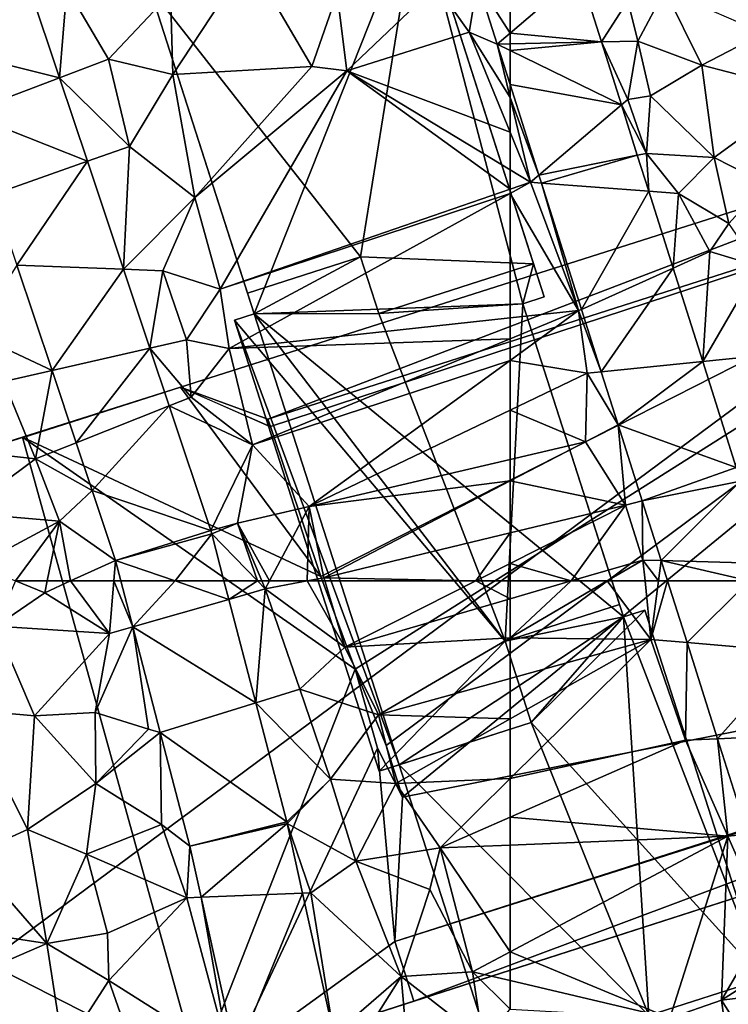
# Model space of a CAD drawing. Extents: x -1004 to 59, y -2000 to -920.
# Drawn here: x -404 to -362, y -1650 to -1591 of the extents above; entities that cross this region are included whole.
import ezdxf

# ---------------------------------------------------------------- set-up
doc = ezdxf.new("R2010")
doc.units = 0
doc.header["$MEASUREMENT"] = 0
for name, color, linetype in [('Bygninger_LOD2', 1, 'Continuous'), ('Bygninger_Projekteret', 85, 'Continuous'), ('Terraen', 33, 'Continuous'), ('Terraen_vej', 33, 'Continuous')]:
    doc.layers.add(name, color=color, linetype=linetype)

# ---------------------------------------------------------------- blocks, each defined once
blk = doc.blocks.new('1km_6223_572_Flyttet_X-573000m_Y-6225000m_ACAD_1_FMEBLOCK24')
at = {"layer": 'Terraen_vej', "color": 251, "true_color": 0x555555}
for points in [[(-53.047, 62.5, 4.898), (-51.873, 58.794, 4.89), (-51.873, 58.794, 4.89)], [(-53.047, 62.5, 4.898), (-53.047, 62.5, 4.898), (-51.873, 58.794, 4.89)], [(-53.047, 62.5, 4.898), (-51.873, 58.794, 4.89), (-48.146, 62.5, 4.843)], [(-48.146, 62.5, 4.843), (-51.873, 58.794, 4.89), (-45.405, 58.242, 4.836)], [(-51.873, 58.794, 4.89), (-51.873, 58.794, 4.89), (-51.873, 58.794, 4.89)], [(-51.873, 58.794, 4.89), (-50.042, 53.012, 4.877), (-50.042, 53.012, 4.877)], [(-51.873, 58.794, 4.89), (-50.042, 53.012, 4.877), (-51.873, 58.794, 4.89)], [(-45.405, 58.242, 4.836), (-51.873, 58.794, 4.89), (-50.042, 53.012, 4.877)], [(-45.405, 58.242, 4.836), (-50.042, 53.012, 4.877), (-43.843, 53.31, 4.842)], [(-43.843, 53.31, 4.842), (-50.042, 53.012, 4.877), (-48.225, 47.273, 4.864)], [(-50.042, 53.012, 4.877), (-50.042, 53.012, 4.877), (-50.042, 53.012, 4.877)], [(-48.225, 47.273, 4.864), (-48.225, 47.273, 4.864), (-50.042, 53.012, 4.877)], [(-48.225, 47.273, 4.864), (-50.042, 53.012, 4.877), (-50.042, 53.012, 4.877)]]:
    blk.add_polyline3d(points, close=True, dxfattribs=at)
blk = doc.blocks.new('1km_6223_572_Flyttet_X-573000m_Y-6225000m_ACAD_1_FMEBLOCK43')
at = {"layer": 'Terraen_vej', "color": 251, "true_color": 0x555555}
for points in [[(-62.5, -26.317, 4.917), (-62.5, -29.546, 4.941), (-58.323, -25.966, 4.786)], [(-62.5, -29.546, 4.941), (-57.019, -30.084, 4.791), (-58.323, -25.966, 4.786)], [(-62.5, -29.546, 4.941), (-62.5, -30.194, 4.948), (-57.019, -30.084, 4.791)], [(-62.5, -30.194, 4.948), (-62.5, -30.589, 4.952), (-57.019, -30.084, 4.791)], [(-62.5, -30.589, 4.952), (-55.819, -33.873, 4.795), (-57.019, -30.084, 4.791)], [(-62.5, -32.651, 4.965), (-55.819, -33.873, 4.795), (-62.5, -30.589, 4.952)], [(-62.5, -32.651, 4.965), (-60.775, -38.098, 4.953), (-62.5, -32.651, 4.965)], [(-62.5, -32.651, 4.965), (-60.775, -38.098, 4.953), (-60.775, -38.098, 4.953)], [(-62.5, -32.651, 4.965), (-60.775, -38.098, 4.953), (-55.819, -33.873, 4.795)], [(-55.819, -33.873, 4.795), (-60.775, -38.098, 4.953), (-54.86, -36.901, 4.799)], [(-60.626, -38.569, 4.952), (-54.86, -36.901, 4.799), (-60.775, -38.098, 4.953)], [(-54.86, -36.901, 4.799), (-60.626, -38.569, 4.952), (-54.176, -39.063, 4.802)], [(-60.775, -38.098, 4.953), (-60.626, -38.569, 4.952), (-60.626, -38.569, 4.952)], [(-60.775, -38.098, 4.953), (-60.626, -38.569, 4.952), (-60.775, -38.098, 4.953)], [(-60.626, -38.569, 4.952), (-60.626, -38.569, 4.952), (-60.626, -38.569, 4.952)], [(-60.626, -38.569, 4.952), (-58.221, -46.164, 4.935), (-58.221, -46.164, 4.935)], [(-60.626, -38.569, 4.952), (-58.221, -46.164, 4.935), (-60.626, -38.569, 4.952)], [(-58.221, -46.164, 4.935), (-54.176, -39.063, 4.802), (-60.626, -38.569, 4.952)], [(-54.176, -39.063, 4.802), (-58.221, -46.164, 4.935), (-52.712, -43.685, 4.807)], [(-52.712, -43.685, 4.807), (-58.221, -46.164, 4.935), (-57.03, -49.924, 4.926)], [(-52.712, -43.685, 4.807), (-57.03, -49.924, 4.926), (-50.933, -49.303, 4.814)], [(-58.221, -46.164, 4.935), (-57.03, -49.924, 4.926), (-58.221, -46.164, 4.935)], [(-57.03, -49.924, 4.926), (-57.03, -49.924, 4.926), (-58.221, -46.164, 4.935)], [(-50.933, -49.303, 4.814), (-57.03, -49.924, 4.926), (-56.02, -53.111, 4.919)], [(-50.933, -49.303, 4.814), (-56.02, -53.111, 4.919), (-48.917, -55.67, 4.822)], [(-57.03, -49.924, 4.926), (-57.03, -49.924, 4.926), (-57.03, -49.924, 4.926)], [(-57.03, -49.924, 4.926), (-56.02, -53.111, 4.919), (-57.03, -49.924, 4.926)], [(-56.02, -53.111, 4.919), (-56.02, -53.111, 4.919), (-57.03, -49.924, 4.926)], [(-56.02, -53.111, 4.919), (-56.02, -53.111, 4.919), (-56.02, -53.111, 4.919)], [(-56.02, -53.111, 4.919), (-56.02, -53.111, 4.919), (-56.02, -53.111, 4.919)], [(-56.02, -53.111, 4.919), (-54.575, -57.676, 4.909), (-54.575, -57.676, 4.909)], [(-56.02, -53.111, 4.919), (-54.575, -57.676, 4.909), (-56.02, -53.111, 4.919)], [(-48.917, -55.67, 4.822), (-56.02, -53.111, 4.919), (-54.575, -57.676, 4.909)], [(-48.917, -55.67, 4.822), (-54.575, -57.676, 4.909), (-48.653, -56.501, 4.823)], [(-48.653, -56.501, 4.823), (-54.575, -57.676, 4.909), (-53.437, -61.27, 4.901)], [(-48.653, -56.501, 4.823), (-53.437, -61.27, 4.901), (-47.087, -61.446, 4.829)], [(-54.575, -57.676, 4.909), (-54.575, -57.676, 4.909), (-54.575, -57.676, 4.909)], [(-53.437, -61.27, 4.901), (-53.437, -61.27, 4.901), (-54.575, -57.676, 4.909)], [(-53.437, -61.27, 4.901), (-54.575, -57.676, 4.909), (-54.575, -57.676, 4.909)], [(-53.437, -61.27, 4.901), (-53.437, -61.27, 4.901), (-53.437, -61.27, 4.901)], [(-53.047, -62.5, 4.898), (-53.437, -61.27, 4.901), (-53.437, -61.27, 4.901)], [(-53.047, -62.5, 4.898), (-53.437, -61.27, 4.901), (-53.047, -62.5, 4.898)], [(-53.047, -62.5, 4.898), (-48.146, -62.5, 4.843), (-53.437, -61.27, 4.901)], [(-48.146, -62.5, 4.843), (-47.087, -61.446, 4.829), (-53.437, -61.27, 4.901)]]:
    blk.add_polyline3d(points, close=True, dxfattribs=at)
blk = doc.blocks.new('1km_6223_572_Flyttet_X-573000m_Y-6225000m_ACAD_1_FMEBLOCK60')
at = {"layer": 'Terraen', "color": 9, "true_color": 0xbbbbbb}
for points in [[(31.6, 59.78, 4.45), (34.53, 61.79, 4.42), (32.774, 62.5, 4.424)], [(32.774, 62.5, 4.424), (34.53, 61.79, 4.42), (34.677, 62.5, 4.387)], [(34.677, 62.5, 4.387), (34.53, 61.79, 4.42), (36.089, 62.5, 4.372)], [(36.089, 62.5, 4.372), (34.53, 61.79, 4.42), (38.42, 59.35, 4.26)], [(36.089, 62.5, 4.372), (38.42, 59.35, 4.26), (38.681, 62.5, 4.28)], [(39.818, 59.749, 4.286), (38.681, 62.5, 4.28), (38.42, 59.35, 4.26)], [(39.102, 62.5, 4.288), (38.681, 62.5, 4.28), (39.818, 59.749, 4.286)], [(45.302, 62.5, 4.436), (45.589, 61.395, 4.438), (47.314, 62.5, 4.533)], [(45.589, 61.395, 4.438), (47.78, 62.02, 4.55), (47.314, 62.5, 4.533)], [(47.578, 62.5, 4.54), (47.314, 62.5, 4.533), (47.78, 62.02, 4.55)], [(48.036, 62.5, 4.55), (47.578, 62.5, 4.54), (47.78, 62.02, 4.55)], [(50.302, 62.5, 4.636), (47.78, 62.02, 4.55), (52.57, 58.52, 4.79)], [(50.302, 62.5, 4.636), (48.036, 62.5, 4.55), (47.78, 62.02, 4.55)], [(50.302, 62.5, 4.636), (52.57, 58.52, 4.79), (51.358, 62.5, 4.675)], [(60.427, 62.5, 4.92), (51.358, 62.5, 4.675), (52.57, 58.52, 4.79)], [(62.5, 61.425, 4.962), (60.427, 62.5, 4.92), (52.57, 58.52, 4.79)], [(62.5, 61.425, 4.962), (62.5, 62.5, 4.958), (60.427, 62.5, 4.92)], [(38.42, 59.35, 4.26), (34.53, 61.79, 4.42), (31.6, 59.78, 4.45)], [(45.589, 61.395, 4.438), (47.211, 55.168, 4.45), (47.78, 62.02, 4.55)], [(47.211, 55.168, 4.45), (49.87, 55.99, 4.53), (47.78, 62.02, 4.55)], [(47.78, 62.02, 4.55), (49.87, 55.99, 4.53), (52.57, 58.52, 4.79)], [(62.5, 59.079, 4.819), (62.5, 61.425, 4.962), (52.57, 58.52, 4.79)], [(29.9, 54.76, 4.45), (33.91, 54.39, 4.39), (31.6, 59.78, 4.45)], [(33.91, 54.39, 4.39), (38.42, 59.35, 4.26), (31.6, 59.78, 4.45)], [(33.91, 54.39, 4.39), (37.57, 54.59, 4.28), (38.42, 59.35, 4.26)], [(39.818, 59.749, 4.286), (38.42, 59.35, 4.26), (37.57, 54.59, 4.28)], [(39.818, 59.749, 4.286), (37.57, 54.59, 4.28), (40.76, 53.59, 4.24)], [(39.818, 59.749, 4.286), (40.76, 53.59, 4.24), (41.473, 53.395, 4.283)], [(62.5, 59.079, 4.819), (52.57, 58.52, 4.79), (54.59, 54.44, 4.54)], [(62.5, 56.635, 4.825), (62.5, 59.079, 4.819), (54.59, 54.44, 4.54)], [(49.87, 55.99, 4.53), (54.59, 54.44, 4.54), (52.57, 58.52, 4.79)], [(62.5, 54.207, 4.843), (62.5, 56.635, 4.825), (54.59, 54.44, 4.54)], [(47.211, 55.168, 4.45), (51.7, 50.59, 4.61), (49.87, 55.99, 4.53)], [(49.87, 55.99, 4.53), (51.7, 50.59, 4.61), (54.59, 54.44, 4.54)], [(49.073, 48.016, 4.464), (51.7, 50.59, 4.61), (47.211, 55.168, 4.45)], [(33.49, 47.55, 4.47), (33.91, 54.39, 4.39), (29.9, 54.76, 4.45)], [(30.05, 45.98, 4.3), (33.49, 47.55, 4.47), (29.9, 54.76, 4.45)], [(37.61, 50.32, 4.37), (37.57, 54.59, 4.28), (33.91, 54.39, 4.39)], [(37.61, 50.32, 4.37), (40.76, 53.59, 4.24), (37.57, 54.59, 4.28)], [(33.49, 47.55, 4.47), (37.61, 50.32, 4.37), (33.91, 54.39, 4.39)], [(54.59, 54.44, 4.54), (51.7, 50.59, 4.61), (55.62, 50.32, 4.61)], [(62.5, 54.207, 4.843), (54.59, 54.44, 4.54), (55.62, 50.32, 4.61)], [(62.5, 50.617, 4.923), (62.5, 54.207, 4.843), (55.62, 50.32, 4.61)], [(37.61, 50.32, 4.37), (41.473, 53.395, 4.283), (40.76, 53.59, 4.24)], [(41.55, 47.86, 4.28), (41.473, 53.395, 4.283), (37.61, 50.32, 4.37)], [(41.473, 53.395, 4.283), (41.55, 47.86, 4.28), (43.253, 46.558, 4.279)], [(49.073, 48.016, 4.464), (49.099, 47.907, 4.461), (51.7, 50.59, 4.61)], [(49.099, 47.907, 4.461), (53.23, 45.65, 4.55), (51.7, 50.59, 4.61)], [(51.7, 50.59, 4.61), (53.23, 45.65, 4.55), (55.62, 50.32, 4.61)], [(62.5, 50.617, 4.923), (55.62, 50.32, 4.61), (58.29, 46.45, 4.82)], [(62.5, 48.297, 4.914), (62.5, 50.617, 4.923), (58.29, 46.45, 4.82)], [(37.04, 46.06, 4.39), (37.61, 50.32, 4.37), (33.49, 47.55, 4.47)], [(37.04, 46.06, 4.39), (41.55, 47.86, 4.28), (37.61, 50.32, 4.37)], [(55.62, 50.32, 4.61), (53.23, 45.65, 4.55), (58.29, 46.45, 4.82)], [(62.5, 46.62, 4.891), (62.5, 48.297, 4.914), (58.29, 46.45, 4.82)], [(34.65, 40.69, 4.44), (33.49, 47.55, 4.47), (30.05, 45.98, 4.3)], [(34.65, 40.69, 4.44), (37.04, 46.06, 4.39), (33.49, 47.55, 4.47)], [(37.04, 46.06, 4.39), (43.07, 43.44, 4.18), (41.55, 47.86, 4.28)], [(43.07, 43.44, 4.18), (43.253, 46.558, 4.279), (41.55, 47.86, 4.28)], [(50.024, 43.72, 4.44), (50.52, 43.74, 4.36), (49.099, 47.907, 4.461)], [(50.52, 43.74, 4.36), (53.23, 45.65, 4.55), (49.099, 47.907, 4.461)], [(43.253, 46.558, 4.279), (43.07, 43.44, 4.18), (43.933, 43.475, 4.279)], [(57.68, 43.95, 4.66), (58.29, 46.45, 4.82), (53.23, 45.65, 4.55)], [(57.68, 43.95, 4.66), (60.24, 39, 4.74), (58.29, 46.45, 4.82)], [(62.5, 40.201, 4.795), (62.5, 46.62, 4.891), (58.29, 46.45, 4.82)], [(62.5, 40.201, 4.795), (58.29, 46.45, 4.82), (60.24, 39, 4.74)], [(34.65, 40.69, 4.44), (30.05, 45.98, 4.3), (27.06, 41.86, 4.41)], [(34.65, 40.69, 4.44), (38.31, 41.32, 4.39), (37.04, 46.06, 4.39)], [(38.31, 41.32, 4.39), (43.07, 43.44, 4.18), (37.04, 46.06, 4.39)], [(50.52, 43.74, 4.36), (55.94, 38.72, 4.58), (53.23, 45.65, 4.55)], [(57.68, 43.95, 4.66), (53.23, 45.65, 4.55), (55.94, 38.72, 4.58)], [(57.68, 43.95, 4.66), (55.94, 38.72, 4.58), (60.24, 39, 4.74)], [(38.39, 38.47, 4.41), (43.07, 43.44, 4.18), (38.31, 41.32, 4.39)], [(45.63, 33.88, 4.24), (43.07, 43.44, 4.18), (38.39, 38.47, 4.41)], [(43.933, 43.475, 4.279), (43.07, 43.44, 4.18), (45.63, 33.88, 4.24)], [(43.933, 43.475, 4.279), (45.63, 33.88, 4.24), (46.032, 33.965, 4.276)], [(51.902, 35.211, 4.396), (50.52, 43.74, 4.36), (50.024, 43.72, 4.44)], [(50.52, 43.74, 4.36), (51.902, 35.211, 4.396), (55.94, 38.72, 4.58)], [(34.65, 40.69, 4.44), (27.06, 41.86, 4.41), (24.17, 36.15, 4.47)], [(38.39, 38.47, 4.41), (38.31, 41.32, 4.39), (34.65, 40.69, 4.44)], [(35.65, 34.24, 4.46), (34.65, 40.69, 4.44), (24.17, 36.15, 4.47)], [(35.65, 34.24, 4.46), (38.39, 38.47, 4.41), (34.65, 40.69, 4.44)], [(62.5, 38.466, 4.774), (62.5, 40.201, 4.795), (60.24, 39, 4.74)], [(54.02, 35.66, 4.4), (55.94, 38.72, 4.58), (51.902, 35.211, 4.396)], [(54.02, 35.66, 4.4), (56.47, 32.76, 4.54), (55.94, 38.72, 4.58)], [(60.24, 39, 4.74), (55.94, 38.72, 4.58), (60.86, 34.88, 4.69)], [(55.94, 38.72, 4.58), (56.47, 32.76, 4.54), (60.86, 34.88, 4.69)], [(62.5, 36.74, 4.829), (60.24, 39, 4.74), (60.86, 34.88, 4.69)], [(62.5, 36.74, 4.829), (62.5, 38.466, 4.774), (60.24, 39, 4.74)], [(39.89, 34.18, 4.42), (38.39, 38.47, 4.41), (35.65, 34.24, 4.46)], [(45.63, 33.88, 4.24), (38.39, 38.47, 4.41), (39.89, 34.18, 4.42)]]:
    blk.add_polyline3d(points, close=True, dxfattribs=at)
blk = doc.blocks.new('1km_6223_572_Flyttet_X-573000m_Y-6225000m_ACAD_1_FMEBLOCK65')
at = {"layer": 'Terraen_vej', "color": 251, "true_color": 0x555555}
for points in [[(42.171, 62.5, 4.367), (38.91, 62.5, 4.288), (39.626, 59.749, 4.286)], [(42.171, 62.5, 4.367), (39.626, 59.749, 4.286), (45.398, 61.395, 4.438)], [(45.11, 62.5, 4.436), (42.171, 62.5, 4.367), (45.398, 61.395, 4.438)], [(39.626, 59.749, 4.286), (47.019, 55.168, 4.45), (45.398, 61.395, 4.438)], [(41.281, 53.395, 4.283), (47.019, 55.168, 4.45), (39.626, 59.749, 4.286)], [(41.281, 53.395, 4.283), (48.882, 48.016, 4.464), (47.019, 55.168, 4.45)], [(43.061, 46.558, 4.279), (48.882, 48.016, 4.464), (41.281, 53.395, 4.283)], [(43.061, 46.558, 4.279), (48.908, 47.907, 4.461), (48.882, 48.016, 4.464)], [(43.061, 46.558, 4.279), (43.742, 43.475, 4.279), (48.908, 47.907, 4.461)], [(43.742, 43.475, 4.279), (49.832, 43.72, 4.44), (48.908, 47.907, 4.461)], [(45.841, 33.965, 4.276), (49.832, 43.72, 4.44), (43.742, 43.475, 4.279)], [(45.841, 33.965, 4.276), (51.71, 35.211, 4.396), (49.832, 43.72, 4.44)]]:
    blk.add_polyline3d(points, close=True, dxfattribs=at)
blk = doc.blocks.new('1km_6223_572_Flyttet_X-573000m_Y-6225000m_ACAD_1_FMEBLOCK66')
at = {"layer": 'Terraen', "color": 9, "true_color": 0xbbbbbb}
for points in [[(-57.019, -30.084, 4.791), (-55.44, -27.61, 5.28), (-58.323, -25.966, 4.786)], [(-54.82, -30.04, 4.62), (-53.21, -26.97, 4.48), (-55.44, -27.61, 5.28)], [(-50.99, -31.47, 4.72), (-53.21, -26.97, 4.48), (-54.82, -30.04, 4.62)], [(-50.99, -31.47, 4.72), (-47.27, -29.55, 4.76), (-53.21, -26.97, 4.48)], [(-57.019, -30.084, 4.791), (-54.82, -30.04, 4.62), (-55.44, -27.61, 5.28)], [(-44.81, -33.08, 4.76), (-47.27, -29.55, 4.76), (-50.99, -31.47, 4.72)], [(-57.019, -30.084, 4.791), (-55.44, -33.55, 5.72), (-54.82, -30.04, 4.62)], [(-55.819, -33.873, 4.795), (-55.44, -33.55, 5.72), (-57.019, -30.084, 4.791)], [(-55.44, -33.55, 5.72), (-54.07, -33.33, 4.75), (-54.82, -30.04, 4.62)], [(-54.07, -33.33, 4.75), (-50.99, -31.47, 4.72), (-54.82, -30.04, 4.62)], [(-50.25, -37.03, 4.5), (-50.99, -31.47, 4.72), (-54.07, -33.33, 4.75)], [(-50.25, -37.03, 4.5), (-44.81, -33.08, 4.76), (-50.99, -31.47, 4.72)], [(-62.5, -33.418, 5.009), (-60.775, -38.098, 4.953), (-62.5, -32.651, 4.965)], [(-47.17, -38.6, 4.76), (-44.81, -33.08, 4.76), (-50.25, -37.03, 4.5)], [(-62.5, -33.418, 5.009), (-62.5, -35.51, 5.067), (-61.27, -38.52, 5.07)], [(-62.5, -33.418, 5.009), (-61.27, -38.52, 5.07), (-60.775, -38.098, 4.953)], [(-55.819, -33.873, 4.795), (-54.31, -36.79, 5.43), (-55.44, -33.55, 5.72)], [(-54.31, -36.79, 5.43), (-54.07, -33.33, 4.75), (-55.44, -33.55, 5.72)], [(-50.25, -37.03, 4.5), (-54.07, -33.33, 4.75), (-54.31, -36.79, 5.43)], [(-54.86, -36.901, 4.799), (-54.31, -36.79, 5.43), (-55.819, -33.873, 4.795)], [(-62.5, -37.772, 4.974), (-61.27, -38.52, 5.07), (-62.5, -35.51, 5.067)], [(-54.176, -39.063, 4.802), (-54.31, -36.79, 5.43), (-54.86, -36.901, 4.799)], [(-52.38, -39.2, 4.92), (-54.31, -36.79, 5.43), (-54.176, -39.063, 4.802)], [(-52.38, -39.2, 4.92), (-50.25, -37.03, 4.5), (-54.31, -36.79, 5.43)], [(-52.38, -39.2, 4.92), (-49.37, -41, 4.54), (-50.25, -37.03, 4.5)], [(-47.17, -38.6, 4.76), (-50.25, -37.03, 4.5), (-49.37, -41, 4.54)], [(-62.5, -38.944, 5.032), (-61.27, -38.52, 5.07), (-62.5, -37.772, 4.974)], [(-60.775, -38.098, 4.953), (-61.27, -38.52, 5.07), (-60.626, -38.569, 4.952)], [(-62.5, -39.199, 5.03), (-61.27, -38.52, 5.07), (-62.5, -38.944, 5.032)], [(-58.39, -46.24, 5.02), (-61.27, -38.52, 5.07), (-62.5, -39.199, 5.03)], [(-60.626, -38.569, 4.952), (-61.27, -38.52, 5.07), (-60.626, -38.569, 4.952)], [(-61.27, -38.52, 5.07), (-58.39, -46.24, 5.02), (-60.626, -38.569, 4.952)], [(-60.626, -38.569, 4.952), (-58.39, -46.24, 5.02), (-58.221, -46.164, 4.935)], [(-52.712, -43.685, 4.807), (-52.38, -39.2, 4.92), (-54.176, -39.063, 4.802)], [(-62.5, -46.684, 4.914), (-58.39, -46.24, 5.02), (-62.5, -39.199, 5.03)], [(-52.712, -43.685, 4.807), (-50.5, -42.69, 4.91), (-52.38, -39.2, 4.92)], [(-50.5, -42.69, 4.91), (-49.37, -41, 4.54), (-52.38, -39.2, 4.92)], [(-50.5, -42.69, 4.91), (-47.59, -43.57, 4.8), (-49.37, -41, 4.54)], [(-50.933, -49.303, 4.814), (-50.5, -42.69, 4.91), (-52.712, -43.685, 4.807)], [(-50.933, -49.303, 4.814), (-47.59, -43.57, 4.8), (-50.5, -42.69, 4.91)], [(-50.933, -49.303, 4.814), (-48.15, -49.02, 4.94), (-47.59, -43.57, 4.8)], [(-58.221, -46.164, 4.935), (-58.39, -46.24, 5.02), (-57.03, -49.924, 4.926)], [(-62.5, -49.232, 4.901), (-58.39, -46.24, 5.02), (-62.5, -47.933, 4.923)], [(-62.5, -47.933, 4.923), (-58.39, -46.24, 5.02), (-62.5, -46.684, 4.914)], [(-57.88, -50.01, 5.03), (-58.39, -46.24, 5.02), (-62.5, -49.232, 4.901)], [(-57.03, -49.924, 4.926), (-58.39, -46.24, 5.02), (-57.88, -50.01, 5.03)], [(-50.933, -49.303, 4.814), (-48.917, -55.67, 4.822), (-48.15, -49.02, 4.94)], [(-62.5, -52.227, 4.897), (-57.88, -50.01, 5.03), (-62.5, -49.232, 4.901)], [(-57.98, -54.13, 4.98), (-57.88, -50.01, 5.03), (-62.5, -52.227, 4.897)], [(-56.02, -53.111, 4.919), (-57.88, -50.01, 5.03), (-57.98, -54.13, 4.98)], [(-57.03, -49.924, 4.926), (-57.88, -50.01, 5.03), (-57.03, -49.924, 4.926)], [(-57.03, -49.924, 4.926), (-57.88, -50.01, 5.03), (-56.02, -53.111, 4.919)], [(-62.5, -55.19, 4.863), (-57.98, -54.13, 4.98), (-62.5, -52.227, 4.897)], [(-56.02, -53.111, 4.919), (-57.98, -54.13, 4.98), (-56.02, -53.111, 4.919)], [(-56.02, -53.111, 4.919), (-57.98, -54.13, 4.98), (-56.02, -53.111, 4.919)], [(-57.98, -54.13, 4.98), (-55.57, -57.94, 5.07), (-56.02, -53.111, 4.919)], [(-56.02, -53.111, 4.919), (-55.57, -57.94, 5.07), (-54.575, -57.676, 4.909)], [(-62.5, -56.482, 4.891), (-57.98, -54.13, 4.98), (-62.5, -55.19, 4.863)], [(-55.57, -57.94, 5.07), (-57.98, -54.13, 4.98), (-62.5, -56.482, 4.891)], [(-62.5, -59.61, 4.917), (-55.57, -57.94, 5.07), (-62.5, -56.482, 4.891)], [(-62.5, -61.45, 4.955), (-55.57, -57.94, 5.07), (-62.5, -59.61, 4.917)], [(-55.57, -57.94, 5.07), (-62.5, -61.45, 4.955), (-58.827, -62.5, 5.025)], [(-54.52, -61.24, 5.1), (-55.57, -57.94, 5.07), (-58.827, -62.5, 5.025)], [(-54.575, -57.676, 4.909), (-55.57, -57.94, 5.07), (-54.575, -57.676, 4.909)], [(-55.57, -57.94, 5.07), (-54.52, -61.24, 5.1), (-54.575, -57.676, 4.909)], [(-53.437, -61.27, 4.901), (-54.575, -57.676, 4.909), (-54.52, -61.24, 5.1)], [(-62.5, -61.45, 4.955), (-62.5, -62.5, 4.958), (-58.827, -62.5, 5.025)], [(-56.668, -62.5, 5.024), (-54.52, -61.24, 5.1), (-58.827, -62.5, 5.025)], [(-56.668, -62.5, 5.024), (-54.396, -62.5, 5.108), (-54.52, -61.24, 5.1)], [(-54.52, -61.24, 5.1), (-53.595, -62.5, 4.96), (-53.437, -61.27, 4.901)], [(-54.52, -61.24, 5.1), (-53.437, -61.27, 4.901), (-53.437, -61.27, 4.901)], [(-54.396, -62.5, 5.108), (-53.595, -62.5, 4.96), (-54.52, -61.24, 5.1)], [(-53.595, -62.5, 4.96), (-53.047, -62.5, 4.898), (-53.437, -61.27, 4.901)]]:
    blk.add_polyline3d(points, close=True, dxfattribs=at)
blk = doc.blocks.new('1km_6223_572_Flyttet_X-573000m_Y-6225000m_ACAD_1_FMEBLOCK114')
at = {"layer": 'Terraen', "color": 9, "true_color": 0xbbbbbb}
for points in [[(46.79, -25.08, 4.62), (42.08, -27.14, 4.62), (42.23, -32.03, 4.62)], [(46.79, -25.08, 4.62), (42.23, -32.03, 4.62), (50.58, -31.56, 4.36)], [(52.11, -27.17, 4.93), (46.79, -25.08, 4.62), (50.58, -31.56, 4.36)], [(58.06, -26.69, 5.21), (60.04, -29.49, 5.06), (60.546, -26.481, 4.979)], [(60.546, -26.481, 4.979), (60.04, -29.49, 5.06), (61.727, -30.209, 4.97)], [(33.618, -26.831, 4.351), (35.422, -32.239, 4.364), (35.86, -26.85, 4.42)], [(35.422, -32.239, 4.364), (38.37, -31.12, 4.71), (35.86, -26.85, 4.42)], [(35.86, -26.85, 4.42), (38.37, -31.12, 4.71), (42.08, -27.14, 4.62)], [(42.08, -27.14, 4.62), (38.37, -31.12, 4.71), (42.23, -32.03, 4.62)], [(52.11, -27.17, 4.93), (50.58, -31.56, 4.36), (52.69, -31.81, 4.21)], [(58.06, -26.69, 5.21), (52.11, -27.17, 4.93), (52.69, -31.81, 4.21)], [(60.04, -29.49, 5.06), (58.06, -26.69, 5.21), (52.69, -31.81, 4.21)], [(62.5, -35.51, 5.067), (60.04, -29.49, 5.06), (52.69, -31.81, 4.21)], [(61.727, -30.209, 4.97), (61.727, -30.209, 4.97), (60.04, -29.49, 5.06)], [(62.5, -33.418, 5.009), (60.04, -29.49, 5.06), (62.5, -35.51, 5.067)], [(62.5, -33.418, 5.009), (61.727, -30.209, 4.97), (60.04, -29.49, 5.06)], [(62.5, -33.418, 5.009), (62.5, -32.651, 4.965), (61.727, -30.209, 4.97)], [(35.422, -32.239, 4.364), (39.63, -36.36, 4.47), (38.37, -31.12, 4.71)], [(38.37, -31.12, 4.71), (39.63, -36.36, 4.47), (42.23, -32.03, 4.62)], [(50.58, -31.56, 4.36), (42.23, -32.03, 4.62), (43.55, -39.43, 4.57)], [(52.69, -31.81, 4.21), (50.58, -31.56, 4.36), (43.55, -39.43, 4.57)], [(52.69, -31.81, 4.21), (43.55, -39.43, 4.57), (45.08, -44.95, 4.5)], [(62.5, -38.944, 5.032), (52.69, -31.81, 4.21), (45.08, -44.95, 4.5)], [(62.5, -38.944, 5.032), (62.5, -37.772, 4.974), (52.69, -31.81, 4.21)], [(62.5, -37.772, 4.974), (62.5, -35.51, 5.067), (52.69, -31.81, 4.21)], [(35.422, -32.239, 4.364), (37.096, -37.259, 4.376), (39.63, -36.36, 4.47)], [(39.63, -36.36, 4.47), (43.55, -39.43, 4.57), (42.23, -32.03, 4.62)], [(37.096, -37.259, 4.376), (39.262, -43.751, 4.392), (39.63, -36.36, 4.47)], [(39.262, -43.751, 4.392), (43.55, -39.43, 4.57), (39.63, -36.36, 4.47)], [(62.5, -39.199, 5.03), (62.5, -38.944, 5.032), (45.08, -44.95, 4.5)], [(39.262, -43.751, 4.392), (41.62, -43.84, 4.51), (43.55, -39.43, 4.57)], [(43.55, -39.43, 4.57), (41.62, -43.84, 4.51), (45.08, -44.95, 4.5)], [(62.5, -39.199, 5.03), (45.08, -44.95, 4.5), (45.62, -48.51, 4.48)], [(62.5, -46.684, 4.914), (62.5, -39.199, 5.03), (45.62, -48.51, 4.48)], [(32.857, -43.51, 4.264), (30.28, -47.63, 4.39), (34.971, -49.849, 4.273)], [(39.262, -43.751, 4.392), (40.848, -48.504, 4.404), (41.62, -43.84, 4.51)], [(40.848, -48.504, 4.404), (43.05, -48, 4.78), (41.62, -43.84, 4.51)], [(41.62, -43.84, 4.51), (43.05, -48, 4.78), (45.08, -44.95, 4.5)], [(45.08, -44.95, 4.5), (43.05, -48, 4.78), (45.62, -48.51, 4.48)], [(62.5, -47.933, 4.923), (62.5, -46.684, 4.914), (45.62, -48.51, 4.48)], [(34.971, -49.849, 4.273), (30.28, -47.63, 4.39), (32.08, -50.51, 4.31)], [(62.5, -47.933, 4.923), (45.62, -48.51, 4.48), (47.02, -54.31, 4.56)], [(62.5, -49.232, 4.901), (62.5, -47.933, 4.923), (47.02, -54.31, 4.56)], [(40.848, -48.504, 4.404), (43.33, -51.45, 4.45), (43.05, -48, 4.78)], [(40.848, -48.504, 4.404), (42.005, -51.974, 4.412), (43.33, -51.45, 4.45)], [(43.05, -48, 4.78), (43.33, -51.45, 4.45), (45.62, -48.51, 4.48)], [(45.62, -48.51, 4.48), (43.33, -51.45, 4.45), (47.02, -54.31, 4.56)], [(62.5, -49.232, 4.901), (47.02, -54.31, 4.56), (50.43, -58.02, 4.55)], [(62.5, -52.227, 4.897), (62.5, -49.232, 4.901), (50.43, -58.02, 4.55)], [(34.971, -49.849, 4.273), (32.08, -50.51, 4.31), (33.97, -55.15, 4.21)], [(34.971, -49.849, 4.273), (33.97, -55.15, 4.21), (36.417, -54.183, 4.278)], [(28.92, -54.6, 4.4), (33.97, -55.15, 4.21), (32.08, -50.51, 4.31)], [(42.005, -51.974, 4.412), (47.02, -54.31, 4.56), (43.33, -51.45, 4.45)], [(44.506, -59.471, 4.43), (47.02, -54.31, 4.56), (42.005, -51.974, 4.412)], [(62.5, -55.19, 4.863), (62.5, -52.227, 4.897), (50.43, -58.02, 4.55)], [(36.417, -54.183, 4.278), (33.97, -55.15, 4.21), (37.376, -57.058, 4.282)], [(44.506, -59.471, 4.43), (46.11, -59.02, 4.47), (47.02, -54.31, 4.56)], [(47.02, -54.31, 4.56), (46.11, -59.02, 4.47), (50.43, -58.02, 4.55)], [(29.6, -58.4, 4.44), (33.97, -55.15, 4.21), (28.92, -54.6, 4.4)], [(35.42, -58.9, 4.22), (33.97, -55.15, 4.21), (29.6, -58.4, 4.44)], [(35.42, -58.9, 4.22), (37.376, -57.058, 4.282), (33.97, -55.15, 4.21)], [(62.5, -56.482, 4.891), (62.5, -55.19, 4.863), (50.43, -58.02, 4.55)], [(62.5, -56.482, 4.891), (50.43, -58.02, 4.55), (51.3, -62.31, 4.67)], [(62.5, -59.61, 4.917), (62.5, -56.482, 4.891), (51.3, -62.31, 4.67)], [(37.376, -57.058, 4.282), (35.42, -58.9, 4.22), (38.782, -61.274, 4.288)], [(48.036, -62.5, 4.55), (50.43, -58.02, 4.55), (46.11, -59.02, 4.47)], [(50.302, -62.5, 4.636), (50.43, -58.02, 4.55), (48.036, -62.5, 4.55)], [(50.302, -62.5, 4.636), (51.3, -62.31, 4.67), (50.43, -58.02, 4.55)], [(30.45, -61.56, 4.43), (35.42, -58.9, 4.22), (29.6, -58.4, 4.44)], [(32.774, -62.5, 4.424), (35.42, -58.9, 4.22), (30.45, -61.56, 4.43)], [(32.774, -62.5, 4.424), (34.677, -62.5, 4.387), (35.42, -58.9, 4.22)], [(34.677, -62.5, 4.387), (36.089, -62.5, 4.372), (35.42, -58.9, 4.22)], [(36.089, -62.5, 4.372), (38.782, -61.274, 4.288), (35.42, -58.9, 4.22)], [(44.506, -59.471, 4.43), (44.563, -59.664, 4.431), (46.11, -59.02, 4.47)], [(46.11, -59.02, 4.47), (44.563, -59.664, 4.431), (47.314, -62.5, 4.533)], [(48.036, -62.5, 4.55), (46.11, -59.02, 4.47), (47.578, -62.5, 4.54)], [(47.578, -62.5, 4.54), (46.11, -59.02, 4.47), (47.314, -62.5, 4.533)], [(47.314, -62.5, 4.533), (44.563, -59.664, 4.431), (45.302, -62.5, 4.436)], [(51.3, -62.31, 4.67), (60.427, -62.5, 4.92), (62.5, -59.61, 4.917)], [(60.427, -62.5, 4.92), (62.5, -61.45, 4.955), (62.5, -59.61, 4.917)], [(36.089, -62.5, 4.372), (38.681, -62.5, 4.28), (38.782, -61.274, 4.288)], [(38.681, -62.5, 4.28), (39.102, -62.5, 4.288), (38.782, -61.274, 4.288)], [(62.5, -62.5, 4.958), (62.5, -61.45, 4.955), (60.427, -62.5, 4.92)], [(50.302, -62.5, 4.636), (51.358, -62.5, 4.675), (51.3, -62.31, 4.67)], [(51.358, -62.5, 4.675), (60.427, -62.5, 4.92), (51.3, -62.31, 4.67)]]:
    blk.add_polyline3d(points, close=True, dxfattribs=at)
blk = doc.blocks.new('1km_6223_572_Flyttet_X-573000m_Y-6225000m_ACAD_1_FMEBLOCK128')
at = {"layer": 'Terraen_vej', "color": 251, "true_color": 0x555555}
for points in [[(62.5, -26.317, 4.917), (60.546, -26.481, 4.979), (62.5, -29.546, 4.941)], [(60.546, -26.481, 4.979), (61.727, -30.209, 4.97), (61.727, -30.209, 4.97)], [(60.546, -26.481, 4.979), (61.727, -30.209, 4.97), (60.546, -26.481, 4.979)], [(60.546, -26.481, 4.979), (61.727, -30.209, 4.97), (62.5, -29.546, 4.941)], [(28.524, -30.523, 4.246), (35.422, -32.239, 4.364), (33.618, -26.831, 4.351)], [(62.5, -29.546, 4.941), (61.727, -30.209, 4.97), (62.5, -30.194, 4.948)], [(62.5, -30.194, 4.948), (61.727, -30.209, 4.97), (62.5, -30.589, 4.952)], [(29.807, -34.369, 4.251), (35.422, -32.239, 4.364), (28.524, -30.523, 4.246)], [(61.727, -30.209, 4.97), (61.727, -30.209, 4.97), (61.727, -30.209, 4.97)], [(61.727, -30.209, 4.97), (62.5, -32.651, 4.965), (61.727, -30.209, 4.97)], [(61.727, -30.209, 4.97), (62.5, -32.651, 4.965), (62.5, -32.651, 4.965)], [(62.5, -32.651, 4.965), (62.5, -30.589, 4.952), (61.727, -30.209, 4.97)], [(29.807, -34.369, 4.251), (37.096, -37.259, 4.376), (35.422, -32.239, 4.364)], [(31.44, -39.265, 4.258), (37.096, -37.259, 4.376), (29.807, -34.369, 4.251)], [(32.857, -43.51, 4.264), (37.096, -37.259, 4.376), (31.44, -39.265, 4.258)], [(32.857, -43.51, 4.264), (39.262, -43.751, 4.392), (37.096, -37.259, 4.376)], [(34.971, -49.849, 4.273), (39.262, -43.751, 4.392), (32.857, -43.51, 4.264)], [(34.971, -49.849, 4.273), (40.848, -48.504, 4.404), (39.262, -43.751, 4.392)], [(40.848, -48.504, 4.404), (34.971, -49.849, 4.273), (36.417, -54.183, 4.278)], [(40.848, -48.504, 4.404), (36.417, -54.183, 4.278), (42.005, -51.974, 4.412)], [(37.376, -57.058, 4.282), (42.005, -51.974, 4.412), (36.417, -54.183, 4.278)], [(37.376, -57.058, 4.282), (44.506, -59.471, 4.43), (42.005, -51.974, 4.412)], [(38.782, -61.274, 4.288), (44.506, -59.471, 4.43), (37.376, -57.058, 4.282)], [(38.782, -61.274, 4.288), (44.563, -59.664, 4.431), (44.506, -59.471, 4.43)], [(42.363, -62.5, 4.367), (44.563, -59.664, 4.431), (38.782, -61.274, 4.288)], [(42.363, -62.5, 4.367), (45.302, -62.5, 4.436), (44.563, -59.664, 4.431)], [(38.782, -61.274, 4.288), (39.102, -62.5, 4.288), (42.363, -62.5, 4.367)]]:
    blk.add_polyline3d(points, close=True, dxfattribs=at)
blk = doc.blocks.new('1km_6223_572_Flyttet_X-573000m_Y-6225000m_ACAD_1_FMEBLOCK135')
at = {"layer": 'Terraen', "color": 9, "true_color": 0xbbbbbb}
for points in [[(-62.5, 59.079, 4.819), (-56.668, 62.5, 5.024), (-58.827, 62.5, 5.025)], [(-62.5, 59.079, 4.819), (-58.827, 62.5, 5.025), (-62.5, 61.425, 4.962)], [(-58.827, 62.5, 5.025), (-62.5, 62.5, 4.958), (-62.5, 61.425, 4.962)], [(-56.668, 62.5, 5.024), (-62.5, 59.079, 4.819), (-54.05, 58.98, 5.13)], [(-56.668, 62.5, 5.024), (-54.05, 58.98, 5.13), (-54.396, 62.5, 5.108)], [(-53.595, 62.5, 4.96), (-54.396, 62.5, 5.108), (-54.05, 58.98, 5.13)], [(-53.047, 62.5, 4.898), (-53.595, 62.5, 4.96), (-54.05, 58.98, 5.13)], [(-53.047, 62.5, 4.898), (-54.05, 58.98, 5.13), (-51.873, 58.794, 4.89)], [(-62.5, 59.079, 4.819), (-62.5, 56.635, 4.825), (-54.05, 58.98, 5.13)], [(-62.5, 50.617, 4.923), (-54.05, 58.98, 5.13), (-62.5, 54.207, 4.843)], [(-62.5, 54.207, 4.843), (-54.05, 58.98, 5.13), (-62.5, 56.635, 4.825)], [(-51.96, 52.92, 5.15), (-54.05, 58.98, 5.13), (-62.5, 50.617, 4.923)], [(-51.873, 58.794, 4.89), (-54.05, 58.98, 5.13), (-51.873, 58.794, 4.89)], [(-54.05, 58.98, 5.13), (-51.96, 52.92, 5.15), (-51.873, 58.794, 4.89)], [(-51.873, 58.794, 4.89), (-51.96, 52.92, 5.15), (-50.042, 53.012, 4.877)], [(-62.5, 48.297, 4.914), (-51.96, 52.92, 5.15), (-62.5, 50.617, 4.923)], [(-49.42, 47.15, 5.11), (-51.96, 52.92, 5.15), (-62.5, 48.297, 4.914)], [(-50.042, 53.012, 4.877), (-51.96, 52.92, 5.15), (-50.042, 53.012, 4.877)], [(-51.96, 52.92, 5.15), (-49.42, 47.15, 5.11), (-50.042, 53.012, 4.877)], [(-50.042, 53.012, 4.877), (-49.42, 47.15, 5.11), (-48.225, 47.273, 4.864)], [(-62.5, 46.62, 4.891), (-49.42, 47.15, 5.11), (-62.5, 48.297, 4.914)], [(-62.5, 40.201, 4.795), (-49.42, 47.15, 5.11), (-62.5, 46.62, 4.891)], [(-52.91, 36.2, 4.92), (-49.42, 47.15, 5.11), (-62.5, 40.201, 4.795)], [(-52.91, 36.2, 4.92), (-49.8, 37.29, 4.32), (-49.42, 47.15, 5.11)], [(-49.8, 37.29, 4.32), (-47.12, 41.89, 5.02), (-49.42, 47.15, 5.11)], [(-48.225, 47.273, 4.864), (-49.42, 47.15, 5.11), (-48.225, 47.273, 4.864)], [(-49.42, 47.15, 5.11), (-47.12, 41.89, 5.02), (-48.225, 47.273, 4.864)], [(-49.8, 37.29, 4.32), (-47.21, 38.94, 4.88), (-47.12, 41.89, 5.02)], [(-62.5, 38.466, 4.774), (-52.91, 36.2, 4.92), (-62.5, 40.201, 4.795)], [(-49.8, 37.29, 4.32), (-48.32, 37.47, 3.25), (-47.21, 38.94, 4.88)], [(-62.5, 36.74, 4.829), (-52.91, 36.2, 4.92), (-62.5, 38.466, 4.774)], [(-48.71, 35.55, 3.41), (-48.32, 37.47, 3.25), (-49.8, 37.29, 4.32)], [(-49.45, 34.62, 5.01), (-49.8, 37.29, 4.32), (-52.91, 36.2, 4.92)], [(-48.71, 35.55, 3.41), (-49.8, 37.29, 4.32), (-49.45, 34.62, 5.01)]]:
    blk.add_polyline3d(points, close=True, dxfattribs=at)
blk = doc.blocks.new('Projekteret_bygning_69059')
at = {"layer": 'Bygninger_Projekteret', "color": 85, "true_color": 0x5f994c}
for points in [[(-2.345, 35.75, 5.23), (-12.142, 10.962, 5.23), (-18.437, 30.587, 5.23)], [(-18.437, 30.587, 27.35), (-2.345, 35.75, 27.35), (-5.754, 14.391, 27.35)], [(-12.142, 10.962, 5.23), (-2.345, 35.75, 5.23), (4.002, 11.577, 5.23)], [(-5.754, 14.391, 27.35), (-2.345, 35.75, 27.35), (4.643, 13.966, 27.35)], [(-2.345, 35.75, 5.23), (5.278, 11.987, 5.23), (4.002, 11.577, 5.23)], [(5.278, 11.987, 5.43), (5.278, 11.987, 5.23), (-2.345, 35.75, 5.23), (-2.345, 35.75, 5.43)], [(-2.345, 35.75, 27.35), (4.643, 13.966, 27.35), (4.643, 13.966, 24.63)], [(-2.345, 35.75, 5.43), (4.643, 13.966, 24.63), (5.278, 11.987, 5.43)], [(-2.345, 35.75, 27.35), (4.643, 13.966, 24.63), (-2.345, 35.75, 5.43)], [(-18.437, 30.587, 5.43), (-18.437, 30.587, 5.23), (-12.142, 10.962, 5.23), (-12.142, 10.962, 5.43)], [(-18.437, 30.587, 27.35), (-12.543, 12.213, 27.35), (-12.543, 12.213, 24.63)], [(-18.437, 30.587, 5.43), (-12.543, 12.213, 24.63), (-12.142, 10.962, 5.43)], [(-18.437, 30.587, 27.35), (-12.543, 12.213, 24.63), (-18.437, 30.587, 5.43)], [(-12.543, 12.213, 27.35), (-18.437, 30.587, 27.35), (-5.754, 14.391, 27.35)], [(-12.543, 12.213, 27.35), (-12.543, 12.213, 24.63), (-5.754, 14.391, 24.63), (-5.754, 14.391, 27.35)], [(-5.754, 14.391, 24.63), (-12.142, 10.962, 24.63), (-12.543, 12.213, 24.63)], [(-5.754, 14.391, 24.63), (-4.66, 10.982, 24.63), (-12.142, 10.962, 24.63)], [(-5.754, 14.391, 27.35), (-5.754, 14.391, 24.63), (-4.66, 10.982, 24.63), (-4.66, 10.982, 27.35)], [(-5.754, 14.391, 27.35), (4.643, 13.966, 27.35), (-4.66, 10.982, 27.35)], [(-4.66, 10.982, 27.35), (-4.66, 10.982, 24.63), (4.643, 13.966, 24.63), (4.643, 13.966, 27.35)], [(4.002, 11.577, 24.63), (-4.66, 10.982, 24.63), (4.643, 13.966, 24.63)], [(4.643, 13.966, 24.63), (5.278, 11.987, 24.63), (4.002, 11.577, 24.63)], [(5.278, 11.987, 5.43), (4.643, 13.966, 24.63), (5.278, 11.987, 24.63)], [(-12.142, 10.962, 5.43), (-12.543, 12.213, 24.63), (-12.142, 10.962, 24.63)], [(4.002, 11.577, 5.43), (4.002, 11.577, 5.23), (5.278, 11.987, 5.23), (5.278, 11.987, 5.43)], [(4.002, 11.577, 24.63), (4.002, 11.577, 5.43), (5.278, 11.987, 5.43), (5.278, 11.987, 24.63)], [(-12.142, 10.962, 5.23), (4.002, 11.577, 5.23), (10.046, -7.261, 5.23)], [(4.002, 11.577, 24.63), (2.931, -8.72, 24.63), (-4.66, 10.982, 24.63)], [(9.806, -6.515, 24.63), (2.931, -8.72, 24.63), (4.002, 11.577, 24.63)], [(10.046, -7.261, 5.43), (10.046, -7.261, 5.23), (4.002, 11.577, 5.23), (4.002, 11.577, 5.43)], [(4.002, 11.577, 24.63), (9.806, -6.515, 24.63), (9.806, -6.515, 21.71)], [(4.002, 11.577, 5.43), (9.806, -6.515, 21.71), (10.046, -7.261, 5.43)], [(4.002, 11.577, 24.63), (9.806, -6.515, 21.71), (4.002, 11.577, 5.43)], [(-12.142, 10.962, 5.23), (-3.443, -16.153, 5.23), (-13.332, 10.581, 5.23)], [(-12.142, 10.962, 5.43), (-12.142, 10.962, 5.23), (-13.332, 10.581, 5.23), (-13.332, 10.581, 5.43)], [(-12.142, 10.962, 24.63), (-12.142, 10.962, 5.43), (-13.332, 10.581, 5.43), (-13.332, 10.581, 24.63)], [(2.931, -8.72, 24.63), (-13.332, 10.581, 24.63), (-12.142, 10.962, 24.63)], [(-4.66, 10.982, 24.63), (2.931, -8.72, 24.63), (-12.142, 10.962, 24.63)], [(-12.142, 10.962, 5.23), (10.046, -7.261, 5.23), (-3.443, -16.153, 5.23)], [(-13.332, 10.581, 5.23), (-3.443, -16.153, 5.23), (-4.633, -16.535, 5.23)], [(-13.332, 10.581, 5.43), (-13.332, 10.581, 5.23), (-4.633, -16.535, 5.23), (-4.633, -16.535, 5.43)], [(-13.332, 10.581, 24.63), (-13.332, 10.581, 5.43), (-4.633, -16.535, 5.43), (-4.633, -16.535, 24.63)], [(2.931, -8.72, 24.63), (-4.633, -16.535, 24.63), (-13.332, 10.581, 24.63)], [(2.931, -8.72, 24.63), (2.931, -8.72, 21.71), (9.806, -6.515, 21.71), (9.806, -6.515, 24.63)], [(9.806, -6.515, 21.71), (10.046, -7.261, 21.71), (2.931, -8.72, 21.71)], [(11.322, -6.852, 21.71), (4.499, -13.606, 21.71), (10.046, -7.261, 21.71)], [(18.437, -29.033, 21.71), (4.499, -13.606, 21.71), (11.322, -6.852, 21.71)], [(10.046, -7.261, 5.43), (9.806, -6.515, 21.71), (10.046, -7.261, 21.71)], [(11.322, -6.852, 5.23), (18.437, -29.033, 5.23), (10.046, -7.261, 5.23)], [(11.322, -6.852, 5.43), (11.322, -6.852, 5.23), (10.046, -7.261, 5.23), (10.046, -7.261, 5.43)], [(11.322, -6.852, 21.71), (11.322, -6.852, 5.43), (10.046, -7.261, 5.43), (10.046, -7.261, 21.71)], [(18.437, -29.033, 5.43), (18.437, -29.033, 5.23), (11.322, -6.852, 5.23), (11.322, -6.852, 5.43)], [(18.437, -29.033, 21.71), (18.437, -29.033, 5.43), (11.322, -6.852, 5.43), (11.322, -6.852, 21.71)], [(10.046, -7.261, 5.23), (11.564, -31.238, 5.23), (-3.443, -16.153, 5.23)], [(10.046, -7.261, 21.71), (4.499, -13.606, 21.71), (2.931, -8.72, 21.71)], [(10.046, -7.261, 5.23), (18.437, -29.033, 5.23), (11.564, -31.238, 5.23)], [(4.499, -13.606, 24.63), (-4.633, -16.535, 24.63), (2.931, -8.72, 24.63)], [(4.499, -13.606, 24.63), (4.499, -13.606, 21.71), (2.931, -8.72, 21.71), (2.931, -8.72, 24.63)], [(-4.633, -16.535, 24.63), (4.499, -13.606, 24.63), (-3.443, -16.153, 21.71)], [(4.499, -13.606, 24.63), (4.499, -13.606, 21.71), (-3.443, -16.153, 21.71)], [(11.564, -31.238, 21.71), (-3.443, -16.153, 21.71), (4.499, -13.606, 21.71)], [(11.564, -31.238, 21.71), (4.499, -13.606, 21.71), (18.437, -29.033, 21.71)], [(-4.633, -16.535, 5.43), (-4.633, -16.535, 5.23), (-3.443, -16.153, 5.23), (-3.443, -16.153, 5.43)], [(-3.443, -16.153, 5.43), (-4.633, -16.535, 5.43), (-3.443, -16.153, 21.71)], [(-4.633, -16.535, 5.43), (-4.633, -16.535, 24.63), (-3.443, -16.153, 21.71)], [(11.564, -31.238, 5.23), (2.844, -35.75, 5.23), (-3.443, -16.153, 5.23)], [(-3.443, -16.153, 5.43), (-3.443, -16.153, 5.23), (2.844, -35.75, 5.23), (2.844, -35.75, 5.43)], [(-3.443, -16.153, 21.71), (-3.443, -16.153, 5.43), (2.844, -35.75, 5.43), (2.844, -35.75, 21.71)], [(2.844, -35.75, 21.71), (-3.443, -16.153, 21.71), (11.564, -31.238, 21.71)], [(11.564, -31.238, 5.43), (11.564, -31.238, 5.23), (18.437, -29.033, 5.23), (18.437, -29.033, 5.43)], [(11.564, -31.238, 21.71), (11.564, -31.238, 5.43), (18.437, -29.033, 5.43), (18.437, -29.033, 21.71)]]:
    blk.add_3dface(points, dxfattribs=at)
blk = doc.blocks.new('building_163284')
at = {"layer": 'Bygninger_LOD2', "color": 16, "true_color": 0x7e0000}
for points in [[(-46.205, -4.66, 9.37), (-95.075, -20.22, 4.23), (14.995, 14.83, 5.14)], [(14.995, 14.83, 5.14), (-83.045, -57.98, 4.25), (-95.075, -20.22, 4.23)], [(70.715, -8.48, 4.28), (-83.045, -57.98, 4.25), (14.995, 14.83, 5.14)], [(14.995, 14.83, 5.14), (14.995, 14.83, 9.26), (-46.205, -4.66, 9.37)], [(14.995, 14.83, 9.26), (-40.955, -6.59, 9.22), (-46.205, -4.66, 9.37)], [(17.785, 12.22, 9.25), (-40.955, -6.59, 9.22), (14.995, 14.83, 9.26)], [(17.785, 12.22, 9.59), (17.785, 12.22, 9.25), (-40.955, -6.59, 9.22)], [(17.785, 12.22, 9.59), (-40.955, -6.59, 9.22), (-40.955, -6.59, 9.63)], [(-40.955, -6.59, 9.63), (17.785, 12.22, 9.59), (-40.778, -7.021, 9.656)], [(-40.778, -7.021, 9.656), (17.785, 12.22, 9.59), (-37.765, -16.06, 10)], [(-37.765, -16.06, 10), (17.785, 12.22, 9.59), (-35.695, -21.62, 9.58)], [(-35.695, -21.62, 9.58), (17.785, 12.22, 9.59), (-33.845, -26.22, 10)], [(-33.845, -26.22, 10), (17.785, 12.22, 9.59), (-32.855, -29.32, 10.01)], [(-32.855, -29.32, 10.01), (17.785, 12.22, 9.59), (36.755, -15.57, 9.59)], [(-55.685, -7.68, 9.49), (-95.075, -20.22, 4.23), (-46.205, -4.66, 9.37)], [(-55.657, -7.685, 10.128), (-46.205, -4.66, 9.37), (-37.765, -16.06, 10)], [(-40.815, -7.04, 9.21), (-46.205, -4.66, 9.37), (-40.778, -7.021, 9.656)], [(-46.205, -4.66, 9.37), (-40.955, -6.59, 9.22), (-40.815, -7.04, 9.21)], [(-46.205, -4.66, 9.37), (-40.778, -7.021, 9.656), (-37.765, -16.06, 10)], [(-40.955, -6.59, 9.22), (-40.778, -7.021, 9.656), (-40.815, -7.04, 9.21)], [(-40.955, -6.59, 9.22), (-40.778, -7.021, 9.656), (-40.955, -6.59, 9.63)], [(-55.685, -7.68, 10.64), (-95.075, -20.22, 10.66), (-55.685, -7.68, 9.49)], [(-55.685, -7.68, 9.49), (-95.075, -20.22, 10.66), (-95.075, -20.22, 4.23)], [(-95.075, -20.22, 10.66), (-55.685, -7.68, 9.49), (-45.135, -45.77, 8.47)], [(-55.685, -7.68, 10.64), (-55.685, -7.68, 9.49), (-95.075, -20.22, 10.66)], [(-55.685, -7.68, 10.64), (-37.765, -16.06, 10), (-55.685, -7.68, 9.49)], [(-55.685, -7.68, 9.49), (-37.765, -16.06, 10), (-35.695, -21.62, 9.58)], [(-55.685, -7.68, 9.49), (-35.695, -21.62, 9.58), (-45.135, -45.77, 8.47)], [(-55.685, -7.68, 10.64), (-55.657, -7.685, 10.128), (-55.685, -7.68, 9.49)], [(-45.135, -45.77, 8.47), (70.715, -8.48, 4.28), (-83.045, -57.98, 4.25)], [(-32.175, -41.6, 9.37), (70.715, -8.48, 4.28), (-45.135, -45.77, 8.47)], [(-32.175, -41.6, 9.37), (70.715, -8.48, 9.17), (70.715, -8.48, 4.28)], [(36.805, -15.73, 9.16), (70.715, -8.48, 9.17), (-32.175, -41.6, 9.37)], [(-33.325, -38.01, 9.24), (36.755, -15.57, 9.15), (36.755, -15.57, 9.59), (-33.325, -38.01, 9.62)], [(36.805, -15.73, 9.16), (-33.325, -38.01, 9.24), (36.755, -15.57, 9.15)], [(-32.855, -29.32, 10.01), (36.755, -15.57, 9.59), (-33.325, -38.01, 9.62)], [(36.805, -15.73, 9.16), (-32.175, -41.6, 9.37), (-33.325, -38.01, 9.24)], [(-95.075, -20.22, 10.66), (-45.135, -45.77, 8.47), (-83.045, -57.98, 8.48)], [(-45.135, -45.77, 10.69), (-35.695, -21.62, 9.58), (-45.135, -45.77, 8.47)], [(-45.135, -45.77, 10.69), (-35.695, -21.62, 9.58), (-34.355, -26.38, 10), (-43.165, -45.14, 10.69)], [(-34.355, -26.38, 10), (-35.695, -21.62, 9.58), (-33.845, -26.22, 10), (-32.855, -29.32, 10.01)], [(-43.165, -45.14, 9.44), (-34.355, -26.38, 10), (-43.165, -45.14, 10.69)], [(-34.355, -26.38, 10), (-33.325, -38.01, 9.62), (-43.165, -45.14, 9.44)], [(-34.355, -26.38, 10), (-32.855, -29.32, 10.01), (-33.325, -38.01, 9.62)], [(-33.325, -38.01, 9.62), (-32.175, -41.6, 9.37), (-43.165, -45.14, 9.44)], [(-33.325, -38.01, 9.62), (-32.175, -41.6, 9.37), (-33.325, -38.01, 9.24)], [(-43.165, -45.14, 9.44), (-32.175, -41.6, 9.37), (-45.135, -45.77, 8.47)]]:
    blk.add_3dface(points, dxfattribs=at)

msp = doc.modelspace()

# ---------------------------------------------------------------- block references
at = {"layer": 'Bygninger_LOD2', "color": 16, "true_color": 0x7e0000}
msp.add_blockref('building_163284', (-348.615, -1608.68), dxfattribs=at)
at = {"layer": 'Bygninger_Projekteret', "color": 85, "true_color": 0x5f994c}
msp.add_blockref('Projekteret_bygning_69059', (-378.234, -1619.9), dxfattribs=at)
at = {"layer": 'Terraen', "color": 9, "true_color": 0xbbbbbb}
for name, p in [('1km_6223_572_Flyttet_X-573000m_Y-6225000m_ACAD_1_FMEBLOCK114', (-437.5, -1562.5)), ('1km_6223_572_Flyttet_X-573000m_Y-6225000m_ACAD_1_FMEBLOCK66', (-312.5, -1562.5)), ('1km_6223_572_Flyttet_X-573000m_Y-6225000m_ACAD_1_FMEBLOCK60', (-437.5, -1687.5)), ('1km_6223_572_Flyttet_X-573000m_Y-6225000m_ACAD_1_FMEBLOCK135', (-312.5, -1687.5))]:
    msp.add_blockref(name, p, dxfattribs=at)
at = {"layer": 'Terraen_vej', "color": 251, "true_color": 0x555555}
for name, p in [('1km_6223_572_Flyttet_X-573000m_Y-6225000m_ACAD_1_FMEBLOCK128', (-437.5, -1562.5)), ('1km_6223_572_Flyttet_X-573000m_Y-6225000m_ACAD_1_FMEBLOCK43', (-312.5, -1562.5)), ('1km_6223_572_Flyttet_X-573000m_Y-6225000m_ACAD_1_FMEBLOCK65', (-437.308, -1687.5)), ('1km_6223_572_Flyttet_X-573000m_Y-6225000m_ACAD_1_FMEBLOCK24', (-312.5, -1687.5))]:
    msp.add_blockref(name, p, dxfattribs=at)

doc.saveas('drawing.dxf')
